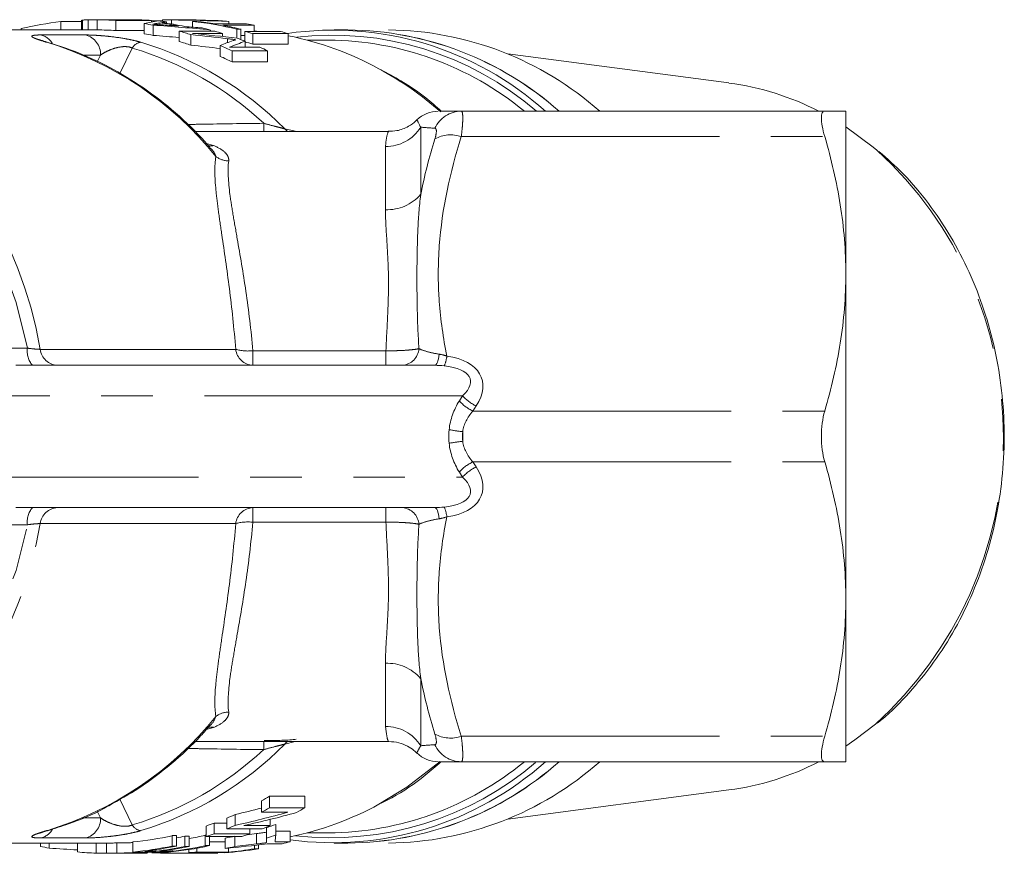
# Model space of a CAD drawing. Units: millimetres. Extents: x 169 to 245, y 75 to 278.
# Drawn here: x 221 to 245, y 75 to 95 of the extents above; entities that cross this region are included whole.
import ezdxf

# ---------------------------------------------------------------- set-up
doc = ezdxf.new("R2010")
doc.units = ezdxf.units.MM
doc.linetypes.add('PHANTOM', pattern=[12.7, 6.35, -1.27, 1.27, -1.27, 1.27, -1.27])

msp = doc.modelspace()

# ---------------------------------------------------------------- linework, layer by layer
at = {"color": 7, "linetype": 'Continuous', "lineweight": 15}
for p, q in [((222.235, 95.317), (221.723, 95.317)), ((221.723, 95.317), (221.723, 95.114)), ((222.235, 95.349), (222.235, 95.114)), ((222.261, 95.354), (222.243, 95.349)), ((222.261, 95.354), (222.261, 95.114)), ((222.395, 95.362), (222.395, 95.114)), ((222.676, 95.364), (222.574, 95.364)), ((222.676, 95.364), (222.719, 95.364)), ((222.989, 95.358), (223.663, 95.358)), ((223.01, 95.359), (223.01, 95.358)), ((223.958, 95.347), (223.083, 95.347)), ((223.083, 95.347), (223.083, 95.097)), ((223.447, 95.364), (223.347, 95.364)), ((223.78, 95.269), (223.78, 95.017)), ((223.958, 95.347), (223.958, 95.308)), ((224.23, 95.338), (223.958, 95.338)), ((223.998, 95.231), (223.998, 94.978)), ((224.166, 95.287), (224.166, 95.24)), ((224.23, 95.364), (224.23, 95.324)), ((224.57, 95.364), (224.268, 95.364)), ((224.327, 95.314), (224.327, 95.278)), ((224.448, 95.359), (224.448, 95.259)), ((224.616, 95.364), (224.616, 95.361)), ((224.776, 95.364), (224.675, 95.364)), ((224.97, 95.322), (225.071, 95.322)), ((224.97, 95.322), (224.97, 95.181)), ((225.518, 95.262), (226.292, 95.262)), ((226.487, 95.228), (225.713, 95.228)), ((225.858, 95.321), (225.858, 95.262)), ((226.487, 95.228), (226.487, 95.078)), ((222.574, 95.114), (218.872, 95.114)), ((220.751, 95.146), (220.751, 95.114)), ((222.574, 95.114), (222.621, 95.114)), ((223.083, 95.097), (223.78, 95.097)), ((224.637, 95.083), (225.512, 95.083)), ((224.637, 95.083), (224.637, 94.826)), ((224.927, 94.997), (224.927, 94.738)), ((225.707, 95.027), (224.966, 95.027)), ((225.408, 95.111), (225.408, 95.083)), ((225.707, 95.027), (225.707, 94.95)), ((226.159, 95.129), (226.058, 95.129)), ((226.058, 95.129), (226.058, 94.91)), ((226.159, 95.129), (226.159, 94.874)), ((226.159, 94.974), (226.253, 94.974)), ((226.253, 95.078), (227.128, 95.078)), ((226.253, 95.078), (226.253, 94.839)), ((227.322, 95.021), (226.447, 95.021)), ((226.447, 95.021), (226.447, 94.762)), ((226.596, 95.078), (226.487, 95.088)), ((227.322, 95.021), (227.322, 94.762)), ((228.791, 95.114), (228.452, 95.114)), ((221.418, 94.804), (221.365, 94.82)), ((225.648, 94.729), (225.648, 94.462)), ((226.264, 94.835), (226.264, 94.688)), ((226.447, 94.762), (227.322, 94.762)), ((228.308, 94.864), (227.784, 94.864)), ((225.879, 94.688), (226.62, 94.688)), ((226.814, 94.599), (225.939, 94.599)), ((225.939, 94.599), (225.939, 94.328)), ((226.814, 94.599), (226.814, 94.328)), ((238.166, 93.808), (232.722, 94.524)), ((225.939, 94.328), (226.814, 94.328)), ((231.579, 93.114), (240.523, 93.114)), ((241.041, 89.114), (241.041, 93.114)), ((229.785, 92.614), (225.017, 92.614)), ((241.041, 81.114), (241.041, 89.114)), ((220.616, 86.864), (230.923, 86.864)), ((230.923, 83.364), (220.616, 83.364)), ((241.041, 77.114), (241.041, 81.114)), ((225.402, 78.007), (225.399, 78.005)), ((225.022, 77.614), (229.785, 77.614)), ((231.579, 77.114), (240.523, 77.114)), ((232.722, 75.704), (238.166, 76.42)), ((226.664, 75.872), (226.664, 76.15)), ((227.733, 76.265), (226.858, 76.265)), ((226.858, 75.983), (226.858, 76.265)), ((227.733, 75.983), (227.733, 76.265)), ((227.31, 75.872), (226.664, 75.872)), ((226.858, 75.983), (227.733, 75.983)), ((225.809, 75.603), (225.498, 75.603)), ((225.498, 75.34), (225.498, 75.603)), ((225.809, 75.461), (225.809, 75.727)), ((226.014, 75.549), (226.014, 75.817)), ((226.878, 75.544), (226.878, 75.696)), ((225.304, 75.272), (225.304, 75.533)), ((226.684, 75.461), (225.809, 75.461)), ((226.232, 75.544), (226.878, 75.544)), ((226.373, 75.34), (226.373, 75.461)), ((226.783, 75.234), (226.783, 75.493)), ((227.016, 75.312), (227.016, 75.574)), ((227.367, 75.404), (227.016, 75.404)), ((227.367, 75.147), (227.367, 75.404)), ((227.784, 75.364), (228.308, 75.364)), ((218.282, 75.114), (222.838, 75.114)), ((221.222, 75.033), (221.222, 75.114)), ((221.44, 74.99), (221.44, 75.114)), ((222.137, 74.895), (222.137, 75.114)), ((222.849, 74.864), (222.849, 75.114)), ((223.108, 74.867), (223.108, 75.117)), ((223.497, 74.893), (223.497, 75.144)), ((224.569, 75.296), (224.468, 75.296)), ((224.468, 75.041), (224.468, 75.296)), ((224.569, 75.041), (224.569, 75.296)), ((224.881, 75.283), (224.78, 75.283)), ((224.78, 75.029), (224.78, 75.283)), ((224.881, 75.029), (224.881, 75.283)), ((225.304, 75.305), (225.281, 75.305)), ((225.281, 75.05), (225.281, 75.305)), ((226.179, 75.272), (225.304, 75.272)), ((225.382, 75.05), (225.382, 75.272)), ((225.773, 75.142), (225.382, 75.142)), ((225.498, 75.34), (226.373, 75.34)), ((225.773, 74.984), (225.773, 75.237)), ((226.007, 75.029), (226.007, 75.272)), ((226.996, 75.147), (227.367, 75.147)), ((228.452, 75.114), (228.791, 75.114)), ((222.838, 74.864), (222.944, 74.864)), ((224.372, 74.893), (223.497, 74.893)), ((223.577, 74.864), (223.684, 74.864)), ((223.677, 74.876), (223.677, 74.893)), ((223.792, 74.913), (224.061, 74.913)), ((223.855, 74.87), (223.855, 74.893)), ((223.964, 74.878), (223.964, 74.893)), ((224.061, 74.913), (224.061, 74.948)), ((224.162, 74.913), (224.465, 74.913)), ((224.182, 74.868), (224.182, 74.893)), ((224.465, 74.913), (224.465, 74.953)), ((224.468, 75.041), (224.569, 75.041)), ((224.78, 75.029), (224.881, 75.029)), ((224.811, 74.864), (225.138, 74.864)), ((224.879, 74.878), (224.879, 74.955)), ((225.754, 74.878), (224.879, 74.878)), ((225.073, 74.892), (225.073, 74.988)), ((225.073, 74.892), (225.848, 74.892)), ((225.281, 75.05), (225.382, 75.05)), ((225.592, 74.87), (225.592, 74.878)), ((225.848, 74.892), (225.848, 74.991)), ((226.489, 74.974), (226.489, 75.058)), ((226.489, 74.974), (226.59, 74.974)), ((226.59, 74.974), (226.59, 75.07)), ((227.173, 75.096), (226.802, 75.096))]:
    msp.add_line(p, q, dxfattribs=at)
at = {"color": 8, "linetype": 'PHANTOM', "lineweight": 0}
for p, q in [((222.621, 95.364), (222.621, 95.114)), ((223.387, 95.364), (223.387, 95.358)), ((224.067, 95.267), (224.067, 95.246)), ((224.516, 95.364), (224.516, 95.362)), ((221.231, 94.989), (222.336, 94.989)), ((225.826, 94.897), (225.826, 94.799)), ((222.701, 94.495), (222.257, 94.495)), ((222.621, 94.33), (222.701, 94.495)), ((223.485, 94.667), (223.175, 94.039)), ((227.235, 92.679), (227.492, 92.62)), ((230.58, 92.721), (230.58, 91.063)), ((225.314, 92.318), (225.483, 92.27)), ((231.579, 92.489), (240.523, 92.489)), ((229.714, 90.691), (229.714, 92.245)), ((221.218, 87.257), (226.029, 87.257)), ((226.452, 87.223), (229.726, 87.223)), ((226.452, 87.223), (226.452, 86.864)), ((229.726, 87.223), (229.726, 86.864)), ((231.612, 86.114), (218.764, 86.114)), ((231.532, 85.989), (231.612, 86.114)), ((231.946, 85.864), (231.866, 85.739)), ((231.866, 85.739), (240.523, 85.739)), ((231.866, 84.489), (240.523, 84.489)), ((231.866, 84.489), (231.946, 84.364)), ((218.764, 84.114), (231.612, 84.114)), ((231.612, 84.114), (231.532, 84.239)), ((226.452, 83.364), (226.452, 83.005)), ((229.726, 83.364), (229.726, 83.005)), ((226.029, 82.971), (221.218, 82.971)), ((229.726, 83.005), (226.452, 83.005)), ((229.714, 77.983), (229.714, 79.537)), ((230.58, 79.165), (230.58, 77.507)), ((225.483, 77.958), (225.306, 77.908)), ((227.492, 77.609), (227.235, 77.549)), ((231.579, 77.739), (240.523, 77.739)), ((223.175, 76.191), (223.485, 75.561)), ((222.701, 75.733), (222.623, 75.895)), ((222.25, 75.733), (222.701, 75.733)), ((226.543, 75.091), (226.543, 75.347)), ((222.336, 75.239), (221.231, 75.239)), ((222.598, 74.867), (222.598, 75.114))]:
    msp.add_line(p, q, dxfattribs=at)
at = {"color": 8, "linetype": 'PHANTOM', "lineweight": 0, "flags": 128}
for points in [[(220.906, 87.286), (220.624, 88.412), (220.228, 89.491), (219.723, 90.509), (219.118, 91.449), (218.42, 92.301), (217.64, 93.05), (216.788, 93.688), (215.877, 94.204), (214.919, 94.591), (213.928, 94.844), (213.31, 94.932)], [(231.037, 87.138), (231.028, 87.079), (231.017, 87.025), (231.005, 86.978), (230.99, 86.938), (230.975, 86.906), (230.958, 86.883), (230.941, 86.869), (230.923, 86.864)], [(231.037, 83.09), (231.028, 83.149), (231.017, 83.203), (231.005, 83.25), (230.99, 83.29), (230.975, 83.322), (230.958, 83.345), (230.941, 83.359), (230.923, 83.364)], [(213.31, 75.296), (213.928, 75.384), (214.919, 75.637), (215.877, 76.024), (216.788, 76.54), (217.64, 77.178), (218.42, 77.927), (219.118, 78.779), (219.723, 79.72), (220.228, 80.737), (220.624, 81.816), (220.906, 82.942)], [(229.554, 76.07), (230.24, 76.488), (231.06, 77.118)]]:
    msp.add_lwpolyline(points, dxfattribs=at)
at = {"color": 7, "linetype": 'Continuous', "lineweight": 15, "flags": 128}
for points in [[(241.807, 92.154), (241.717, 92.23), (241.041, 92.728)], [(241.041, 77.5), (241.265, 77.652), (241.767, 78.04)], [(221.382, 75.419), (221.406, 75.421), (221.419, 75.424)]]:
    msp.add_lwpolyline(points, dxfattribs=at)
at = {"color": 7, "linetype": 'Continuous', "lineweight": 15}
for centre, radius, start, end in [((222.583, 87.587), 7.777, 96.3542, 103.6264), ((222.574, 87.672), 7.692, 86.2034, 89.6436), ((222.675, 87.675), 7.689, 87.6525, 89.6711), ((223.348, 87.675), 7.689, 87.6525, 89.7028), ((223.449, 87.672), 7.692, 86.2034, 89.8065), ((222.564, 87.592), 7.772, 79.3687, 80.9996), ((223.447, 87.647), 7.717, 83.4493, 84.9945), ((223.069, 87.592), 7.773, 78.4734, 81.8852), ((223.17, 87.592), 7.773, 78.0443, 82.3105), ((224.17, 87.675), 7.689, 87.9287, 89.5535), ((224.675, 87.675), 7.689, 87.0389, 90.438), ((224.775, 87.673), 7.691, 86.6133, 89.9997), ((224.16, 87.586), 7.779, 75.8721, 84.0182), ((224.266, 87.625), 7.739, 80.6896, 84.0282), ((225.043, 87.652), 7.712, 83.9366, 85.4792), ((224.251, 87.542), 7.824, 75.8829, 79.2348), ((225.034, 87.589), 7.776, 79.237, 80.6909), ((222.574, 87.61), 7.504, 86.1085, 89.6347), ((222.563, 87.528), 7.587, 79.1021, 80.774), ((222.528, 87.442), 7.927, 72.3806, 74.569), ((223.422, 87.51), 7.856, 75.3532, 76.9064), ((223.406, 87.452), 7.916, 73.1056, 74.5698), ((224.126, 87.448), 7.921, 72.959, 74.4235), ((225.001, 87.448), 7.921, 72.959, 74.4235), ((228.439, 87.309), 7.799, 48.0937, 98.3577), ((225.785, 87.272), 7.85, 61.3062, 78.7069), ((228.709, 87.151), 7.963, 48.4859, 89.4107), ((228.722, 87.184), 7.93, 48.3976, 89.4989), ((229.709, 87.151), 7.963, 48.4859, 89.4107), ((222.526, 87.374), 7.746, 71.9359, 74.1804), ((222.432, 87.187), 8.199, 64.679, 66.9052), ((223.364, 87.325), 8.05, 68.8847, 70.4127), ((224.124, 87.38), 7.739, 72.5292, 74.0313), ((228.248, 87.167), 7.697, 50.5897, 89.5523), ((223.301, 87.173), 8.215, 64.6801, 66.1704), ((222.425, 87.114), 8.025, 64.0315, 66.3173), ((237.267, 87.07), 6.797, 62.767, 82.4008), ((231.013, 92.364), 0.75, 89.9999, 134.5684), ((231.013, 77.864), 0.75, 225.494, 270.0001), ((228.416, 82.992), 7.87, 262.3374, 311.6726), ((228.249, 83.058), 7.694, 270.4382, 309.4199), ((228.709, 83.077), 7.963, 270.5893, 311.5141), ((228.722, 83.044), 7.93, 270.5011, 311.6024), ((229.709, 83.077), 7.963, 270.5893, 311.5141), ((237.269, 83.15), 6.789, 277.587, 297.2452), ((222.553, 83.348), 8.288, 299.7321, 301.2912), ((222.566, 83.269), 8.456, 298.9841, 300.5004), ((225.783, 82.959), 7.854, 281.6325, 298.692), ((223.443, 83.267), 8.454, 298.8992, 300.5006), ((222.749, 82.939), 7.834, 289.0356, 290.5458), ((222.694, 83.075), 7.982, 292.9727, 294.5826), ((222.7, 83.002), 8.157, 292.4032, 293.9714), ((223.576, 83.001), 8.155, 292.4031, 293.8876), ((224.353, 82.915), 7.81, 288.1271, 289.9415), ((222.818, 82.683), 7.57, 275.1459, 282.5936), ((223.181, 82.721), 7.608, 280.5161, 282.1362), ((223.584, 82.723), 7.61, 279.8124, 282.8845), ((222.752, 82.869), 8.014, 288.5664, 290.0384), ((224.407, 82.721), 7.608, 280.3459, 282.1409), ((223.627, 82.869), 8.014, 288.5664, 290.0384), ((224.356, 82.846), 7.989, 287.6808, 289.4494), ((225.263, 82.739), 7.878, 284.026, 285.4873), ((222.839, 82.66), 7.797, 258.0305, 259.6633), ((222.825, 82.562), 7.698, 264.8708, 268.312), ((222.818, 82.619), 7.755, 275.0199, 282.2847), ((222.917, 82.63), 7.766, 276.4676, 282.2817), ((224.421, 82.558), 7.694, 266.5969, 268.222), ((223.187, 82.626), 7.762, 276.4667, 281.8437), ((223.288, 82.626), 7.762, 276.4667, 281.8437), ((223.693, 82.622), 7.758, 275.0206, 282.5771), ((223.59, 82.632), 7.769, 276.4682, 282.5739), ((224.42, 82.567), 7.703, 273.4181, 274.8672), ((225.296, 82.553), 7.689, 270.666, 272.2093), ((225.293, 82.591), 7.727, 273.4223, 279.6614), ((224.407, 82.656), 7.793, 280.0929, 281.8436), ((225.191, 82.599), 7.735, 274.87, 279.6595)]:
    msp.add_arc(centre, radius, start, end, dxfattribs=at)
at = {"color": 8, "linetype": 'PHANTOM', "lineweight": 0}
for centre, radius, start, end in [((221.141, 94.561), 0.437, 28.5418, 78.0443), ((222.218, 94.52), 0.484, 357.0711, 75.8243), ((228.4, 87.288), 7.697, 49.193, 96.7001), ((218.916, 86.675), 8.5, 38.7752, 73.1307), ((223.737, 94.521), 0.292, 98.7849, 149.893), ((221.304, 86.826), 8.334, 44.6204, 73.339), ((221.158, 86.858), 8.149, 46.9857, 73.4094), ((225.434, 86.633), 8.58, 48.9028, 61.3002), ((211.443, 85.621), 9.912, 9.5007, 57.0543), ((231.585, 92.392), 0.722, 90.4762, 155.2619), ((229.544, 92.831), 2.827, 180.3114, 184.4116), ((227.516, 92.926), 0.374, 221.4035, 236.7051), ((229.723, 93.255), 1.01, 269.4865, 328.0432), ((231.319, 91.722), 0.81, 71.2045, 118.6659), ((225.412, 92.604), 0.342, 260.0325, 281.9872), ((235.399, 85.115), 9.519, 311.9885, 47.6866), ((225.867, 92.434), 0.543, 233.292, 268.8939), ((229.756, 91.788), 1.097, 267.797, 318.6756), ((221.405, 87.202), 0.506, 170.4048, 221.8091), ((221.667, 87.316), 0.453, 187.5076, 266.718), ((226.478, 87.316), 0.453, 187.5076, 266.718), ((226.325, 88.315), 1.099, 254.3465, 276.601), ((230.095, 87.307), 0.444, 274.6522, 355.5135), ((230.274, 87.217), 0.959, 337.5249, 352.4472), ((232.4, 86.82), 1.059, 221.8549, 244.6081), ((232.32, 86.695), 1.059, 221.8549, 244.6081), ((232.033, 89.356), 4.144, 259.539, 264.2132), ((232.033, 80.872), 4.144, 95.7868, 100.461), ((232.32, 83.533), 1.059, 115.3919, 138.1451), ((232.4, 83.408), 1.059, 115.3919, 138.1451), ((221.405, 83.026), 0.506, 138.1909, 189.5952), ((221.667, 82.912), 0.453, 93.282, 172.4924), ((226.478, 82.912), 0.453, 93.282, 172.4924), ((230.095, 82.921), 0.444, 4.4865, 85.3478), ((230.274, 83.011), 0.959, 7.5528, 22.4751), ((211.44, 84.608), 9.915, 303.0713, 350.4953), ((226.325, 81.913), 1.099, 83.399, 105.6535), ((229.756, 78.44), 1.097, 41.3244, 92.203), ((225.867, 77.794), 0.543, 91.1061, 126.708), ((218.916, 83.553), 8.5, 286.8693, 321.2248), ((225.413, 77.636), 0.33, 77.6579, 113.3726), ((229.723, 76.973), 1.01, 31.9568, 90.5135), ((231.319, 78.506), 0.81, 241.3341, 288.7955), ((221.304, 83.403), 8.334, 286.661, 315.3796), ((229.544, 77.397), 2.827, 175.5884, 179.6886), ((227.516, 77.302), 0.374, 123.2949, 138.5965), ((231.585, 77.836), 0.722, 204.7381, 269.5238), ((221.158, 83.37), 8.149, 286.5906, 313.0143), ((228.377, 83.015), 7.769, 263.5333, 310.5736), ((222.218, 75.708), 0.484, 284.1757, 2.9289), ((221.144, 75.663), 0.432, 281.7231, 330.4154), ((223.737, 75.707), 0.292, 210.107, 261.2151)]:
    msp.add_arc(centre, radius, start, end, dxfattribs=at)
at = {"color": 7, "linetype": 'Continuous', "lineweight": 15}
for centre, major_axis, ratio, start_param, end_param in [((224.547, 85.114), (0, 10.25), 0.550547, 0.075702, 0.136314), ((220.245, 85.114), (23.388, 0), 0.438252, 1.348218, 1.409652), ((225.007, 85.114), (0, 10.25), 0.669436, 0.122828, 0.137418), ((225.003, 85.114), (0, 10.25), 0.666909, 0.099117, 0.116352), ((224.268, 85.114), (0, 10.25), 0.550547, 0, 0.006749), ((220.34, 85.114), (24.627, 0), 0.416214, 1.396019, 1.411661), ((223.715, 85.114), (23.388, 0), 0.438252, 1.479066, 1.539486), ((224.57, 85.114), (0, 10.25), 0.669436, 6.276561, 6.291028), ((223.97, 85.114), (24.627, 0), 0.416214, 1.526035, 1.541471), ((223.971, 85.114), (24.589, 0), 0.416847, 1.502433, 1.519598), ((220.245, 85.114), (22.818, 0), 0.438252, 1.377108, 1.405586), ((220.346, 85.114), (24.589, 0), 0.416847, 1.372037, 1.389486), ((217.76, 85.114), (27.03, 0), 0.379202, 1.267765, 1.302414), ((218.014, 85.114), (27.332, 0), 0.375018, 1.271883, 1.313606), ((217.76, 85.114), (26.371, 0), 0.379202, 1.267002, 1.295532), ((228.868, 85.114), (0, 10.25), 0.906748, 0.317938, 0.35373), ((229.307, 85.114), (0, 10.25), 0.936022, 0.322731, 0.365312), ((219.653, 85.114), (17.27, 0), 0.579037, 5.08958, 5.130385), ((219.653, 85.114), (17.702, 0), 0.579037, 5.079936, 5.159672), ((219.892, 85.114), (17.704, 0), 0.578958, 5.078617, 5.158307), ((222.897, 85.114), (16.979, 0), 0.58897, 4.91499, 4.928804), ((226.829, 85.114), (0, 10.25), 0.016787, 2.872253, 2.901657), ((226.916, 85.114), (0, 10.25), 0.03356, 3.377094, 3.43836), ((225.09, 85.114), (23.397, 0), 0.438097, 4.555735, 4.58583), ((224.811, 85.114), (23.397, 0), 0.438097, 4.685515, 4.745786), ((225.138, 85.114), (24.589, 0), 0.416847, 4.712389, 4.722455), ((223.121, 85.114), (17.41, 0), 0.588758, 4.865327, 4.925439), ((222.897, 85.114), (17.403, 0), 0.58897, 4.892031, 4.923445)]:
    msp.add_ellipse(centre, major_axis=major_axis, ratio=ratio, start_param=start_param, end_param=end_param, dxfattribs=at)
at = {"color": 8, "linetype": 'PHANTOM', "lineweight": 0}
for centre, major_axis, ratio, start_param, end_param in [((230.078, 85.864), (2.001, 0.688), 0.521621, 5.700437, 7.077127), ((230.078, 86.114), (1.724, 0.403), 0.366916, 5.716031, 7.092721), ((233.215, 85.114), (1.944, 0), 0.900404, 2.617994, 3.04593), ((233.549, 85.114), (1.944, 0), 0.643146, 2.617994, 3.04593), ((233.215, 85.114), (1.944, 0), 0.900404, 3.237255, 3.665191), ((233.549, 85.114), (1.944, 0), 0.643146, 3.237255, 3.665191), ((230.078, 84.364), (2.001, -0.688), 0.521621, 5.489244, 6.865933), ((230.078, 84.114), (1.724, -0.403), 0.366916, 5.47365, 6.85034)]:
    msp.add_ellipse(centre, major_axis=major_axis, ratio=ratio, start_param=start_param, end_param=end_param, dxfattribs=at)
at = {"color": 7, "linetype": 'Continuous', "lineweight": 15}
for points, knots in [([(222.395, 95.362), (222.38, 95.361), (222.365, 95.361), (222.337, 95.36), (222.325, 95.359), (222.302, 95.358), (222.292, 95.357), (222.275, 95.356), (222.268, 95.355), (222.261, 95.354)], [0, 0, 0, 0, 0.25, 0.25, 0.5, 0.5, 0.75, 0.75, 1, 1, 1, 1]), ([(223.387, 95.364), (223.329, 95.364), (223.27, 95.364), (223.175, 95.362), (223.141, 95.362), (223.092, 95.361), (223.075, 95.361), (223.042, 95.36), (223.026, 95.359), (223.01, 95.359)], [0, 0, 0, 0, 0.5, 0.5, 0.75, 0.75, 0.875, 0.875, 1, 1, 1, 1]), ([(224.067, 95.267), (224.06, 95.266), (224.054, 95.265), (224.047, 95.263), (224.038, 95.261), (224.028, 95.259), (224.019, 95.257), (224.009, 95.255), (224, 95.253), (223.99, 95.251)], [0, 0, 0, 0, 0.0001854863, 0.0001854863, 0.0001854863, 0.0004637168, 0.0004637168, 0.0004637168, 0.0007419478, 0.0007419478, 0.0007419478, 0.0007419478]), ([(223.99, 95.251), (224.011, 95.25), (224.032, 95.248), (224.053, 95.247), (224.085, 95.245), (224.116, 95.243), (224.148, 95.241), (224.179, 95.239), (224.211, 95.237), (224.242, 95.235)], [0, 0, 0, 0, 0.0001694779, 0.0001694779, 0.0001694779, 0.0004236954, 0.0004236954, 0.0004236954, 0.0006779136, 0.0006779136, 0.0006779136, 0.0006779136]), ([(224.516, 95.364), (224.51, 95.364), (224.504, 95.364), (224.497, 95.363), (224.491, 95.363), (224.485, 95.363), (224.478, 95.363), (224.465, 95.363), (224.453, 95.363), (224.44, 95.362)], [0, 0, 0, 0, 0.0001853061, 0.0001853061, 0.0001853061, 0.000370613, 0.000370613, 0.000370613, 0.0007412133, 0.0007412133, 0.0007412133, 0.0007412133]), ([(224.44, 95.362), (224.461, 95.362), (224.482, 95.362), (224.503, 95.362), (224.534, 95.361), (224.566, 95.361), (224.597, 95.361), (224.629, 95.36), (224.66, 95.36), (224.692, 95.36)], [0, 0, 0, 0, 0.0001692862, 0.0001692862, 0.0001692862, 0.000423216, 0.000423216, 0.000423216, 0.0006771465, 0.0006771465, 0.0006771465, 0.0006771465]), ([(221.365, 94.82), (221.34, 94.828), (221.275, 94.847), (221.222, 94.866), (221.193, 94.878), (221.198, 94.876), (221.198, 94.876)], [0, 0, 0, 0, 0.257728, 0.676133, 0.976008, 1, 1, 1, 1]), ([(225.392, 92.227), (225.353, 92.273), (225.091, 92.578), (224.557, 93.085), (223.768, 93.703), (222.922, 94.213), (222.133, 94.577), (221.621, 94.739), (221.416, 94.805)], [0, 0, 0, 0, 0.03644, 0.243147, 0.449779, 0.656151, 0.862228, 1, 1, 1, 1]), ([(226.031, 94.873), (225.997, 94.877), (225.963, 94.881), (225.929, 94.885), (225.912, 94.887), (225.895, 94.889), (225.878, 94.891), (225.861, 94.893), (225.843, 94.895), (225.826, 94.897)], [0, 0, 0, 0, 0.0002891002, 0.0002891002, 0.0002891002, 0.0004336706, 0.0004336706, 0.0004336706, 0.0005782476, 0.0005782476, 0.0005782476, 0.0005782476]), ([(225.963, 94.85), (225.974, 94.854), (225.985, 94.858), (225.996, 94.862), (226.002, 94.864), (226.008, 94.866), (226.013, 94.868), (226.019, 94.869), (226.025, 94.871), (226.031, 94.873)], [0, 0, 0, 0, 0.0002672183, 0.0002672183, 0.0002672183, 0.0004008455, 0.0004008455, 0.0004008455, 0.0005344749, 0.0005344749, 0.0005344749, 0.0005344749]), ([(231.085, 93.114), (231.024, 93.17), (230.716, 93.455), (230.221, 93.802), (229.769, 94.044), (229.606, 94.132)], [0, 0, 0, 0, 0.135769, 0.68811, 1, 1, 1, 1]), ([(231.048, 93.114), (231.055, 93.114), (231.07, 93.114), (231.394, 93.114), (231.579, 93.114)], [0, 0, 0, 0, 0.426115, 1, 1, 1, 1]), ([(240.523, 93.114), (240.495, 93.114), (240.474, 93.1), (240.446, 93.044), (240.439, 93.002), (240.438, 92.892), (240.446, 92.824), (240.474, 92.67), (240.495, 92.582), (240.523, 92.489)], [0, 0, 0, 0, 0.25, 0.25, 0.5, 0.5, 0.75, 0.75, 1, 1, 1, 1]), ([(240.523, 93.114), (240.684, 93.114), (240.816, 93.114), (240.994, 93.114), (241.041, 93.114), (241.041, 93.114)], [0, 0, 0, 0, 0.5, 0.5, 1, 1, 1, 1]), ([(230.484, 92.9), (230.476, 92.891), (230.42, 92.826), (230.258, 92.723), (230.028, 92.624), (229.855, 92.623), (229.784, 92.622)], [0, 0, 0, 0, 0.047116, 0.337229, 0.728527, 1, 1, 1, 1]), ([(240.523, 92.489), (240.685, 91.933), (240.815, 91.375), (240.994, 90.25), (241.041, 89.684), (241.041, 89.114)], [0, 0, 0, 0, 0.5, 0.5, 1, 1, 1, 1]), ([(241.814, 78.066), (241.85, 78.093), (242.134, 78.308), (242.606, 78.803), (243.216, 79.546), (243.74, 80.375), (244.178, 81.265), (244.522, 82.209), (244.768, 83.192), (244.913, 84.202), (244.954, 85.224), (244.891, 86.245), (244.724, 87.251), (244.456, 88.228), (244.09, 89.163), (243.631, 90.044), (243.084, 90.855), (242.495, 91.56), (242.058, 91.947), (241.857, 92.125)], [0, 0, 0, 0, 0.009004, 0.071217, 0.133524, 0.195912, 0.258366, 0.320872, 0.383417, 0.445991, 0.508586, 0.571198, 0.63382, 0.696447, 0.759072, 0.821686, 0.884276, 0.946825, 1, 1, 1, 1]), ([(241.041, 89.114), (241.041, 88.831), (241.03, 88.547), (240.983, 87.977), (240.949, 87.694), (240.815, 86.849), (240.684, 86.292), (240.523, 85.739)], [0, 0, 0, 0, 0.25, 0.25, 0.5, 0.5, 1, 1, 1, 1]), ([(240.523, 85.739), (240.495, 85.646), (240.474, 85.546), (240.446, 85.335), (240.439, 85.225), (240.438, 85.005), (240.446, 84.894), (240.474, 84.684), (240.495, 84.582), (240.523, 84.489)], [0, 0, 0, 0, 0.25, 0.25, 0.5, 0.5, 0.75, 0.75, 1, 1, 1, 1]), ([(240.523, 84.489), (240.685, 83.933), (240.815, 83.375), (240.994, 82.25), (241.041, 81.684), (241.041, 81.114)], [0, 0, 0, 0, 0.5, 0.5, 1, 1, 1, 1]), ([(241.041, 81.114), (241.041, 80.831), (241.03, 80.547), (240.983, 79.977), (240.949, 79.694), (240.815, 78.849), (240.684, 78.292), (240.523, 77.739)], [0, 0, 0, 0, 0.25, 0.25, 0.5, 0.5, 1, 1, 1, 1]), ([(222.904, 76.033), (223.155, 76.172), (223.691, 76.468), (224.449, 77.053), (225.026, 77.581), (225.321, 77.922), (225.393, 78.006)], [0, 0, 0, 0, 0.273692, 0.586009, 0.898737, 1, 1, 1, 1]), ([(226.732, 77.634), (226.806, 77.634), (226.879, 77.635), (227.023, 77.637), (227.095, 77.639), (227.232, 77.643), (227.297, 77.646), (227.418, 77.655), (227.473, 77.66), (227.518, 77.667)], [0, 0, 0, 0, 0.25, 0.25, 0.5, 0.5, 0.75, 0.75, 1, 1, 1, 1]), ([(229.8, 77.612), (229.882, 77.606), (230.04, 77.595), (230.246, 77.51), (230.393, 77.418), (230.462, 77.35), (230.485, 77.327)], [0, 0, 0, 0, 0.32245, 0.618107, 0.871703, 1, 1, 1, 1]), ([(240.523, 77.739), (240.495, 77.646), (240.474, 77.56), (240.446, 77.405), (240.439, 77.337), (240.438, 77.227), (240.446, 77.184), (240.474, 77.128), (240.495, 77.114), (240.523, 77.114)], [0, 0, 0, 0, 0.25, 0.25, 0.5, 0.5, 0.75, 0.75, 1, 1, 1, 1]), ([(229.608, 76.095), (229.696, 76.139), (230.074, 76.329), (230.571, 76.668), (230.951, 77.001), (231.08, 77.114)], [0, 0, 0, 0, 0.166411, 0.717702, 1, 1, 1, 1]), ([(231.579, 77.114), (231.447, 77.114), (231.181, 77.114), (230.991, 77.114), (231.037, 77.114), (231.048, 77.114)], [0, 0, 0, 0, 0.431071, 0.867244, 1, 1, 1, 1]), ([(240.523, 77.114), (240.684, 77.114), (240.816, 77.114), (240.994, 77.114), (241.041, 77.114), (241.041, 77.114)], [0, 0, 0, 0, 0.5, 0.5, 1, 1, 1, 1]), ([(221.416, 75.423), (221.582, 75.476), (222.053, 75.626), (222.554, 75.826), (222.87, 76.013), (222.904, 76.033)], [0, 0, 0, 0, 0.325868, 0.926325, 1, 1, 1, 1]), ([(221.199, 75.353), (221.2, 75.353), (221.203, 75.354), (221.247, 75.371), (221.318, 75.395), (221.39, 75.415), (221.42, 75.424)], [0, 0, 0, 0, 0.16543, 0.41481, 0.755646, 1, 1, 1, 1]), ([(226.783, 75.379), (226.744, 75.374), (226.685, 75.366), (226.605, 75.355), (226.564, 75.35), (226.543, 75.347)], [0, 0, 0, 0, 0.484547, 0.742273, 1, 1, 1, 1]), ([(223.108, 75.117), (223.087, 75.117), (223.066, 75.116), (223.022, 75.116), (223, 75.115), (222.956, 75.115), (222.935, 75.114), (222.892, 75.114), (222.871, 75.114), (222.849, 75.114)], [0, 0, 0, 0, 0.25, 0.25, 0.5, 0.5, 0.75, 0.75, 1, 1, 1, 1]), ([(223.497, 75.124), (223.478, 75.124), (223.399, 75.123), (223.264, 75.12), (223.141, 75.118), (223.108, 75.117)], [0, 0, 0, 0, 0.180143, 0.782375, 1, 1, 1, 1]), ([(226.543, 75.091), (226.564, 75.094), (226.584, 75.097), (226.605, 75.099), (226.636, 75.103), (226.667, 75.107), (226.697, 75.111), (226.728, 75.115), (226.759, 75.12), (226.79, 75.124)], [0, 0, 0, 0, 0.0001422014, 0.0001422014, 0.0001422014, 0.0003555052, 0.0003555052, 0.0003555052, 0.0005688101, 0.0005688101, 0.0005688101, 0.0005688101]), ([(226.79, 75.124), (226.79, 75.126), (226.79, 75.129), (226.79, 75.132), (226.789, 75.135), (226.789, 75.138), (226.789, 75.141), (226.789, 75.146), (226.788, 75.152), (226.788, 75.158)], [0, 0, 0, 0, 0.0001461971, 0.0001461971, 0.0001461971, 0.0002923881, 0.0002923881, 0.0002923881, 0.0005847737, 0.0005847737, 0.0005847737, 0.0005847737]), ([(222.849, 74.864), (222.871, 74.864), (222.892, 74.864), (222.935, 74.864), (222.957, 74.865), (223.001, 74.865), (223.023, 74.866), (223.066, 74.866), (223.087, 74.866), (223.108, 74.867)], [0, 0, 0, 0, 0.25, 0.25, 0.5, 0.5, 0.75, 0.75, 1, 1, 1, 1]), ([(223.481, 74.867), (223.421, 74.867), (223.354, 74.867), (223.222, 74.866), (223.17, 74.865), (223.088, 74.865), (223.06, 74.864), (223.001, 74.864), (222.971, 74.864), (222.941, 74.864)], [0, 0, 0, 0, 0.5, 0.5, 0.75, 0.75, 0.875, 0.875, 1, 1, 1, 1]), ([(223.108, 74.867), (223.14, 74.867), (223.171, 74.868), (223.23, 74.869), (223.259, 74.87), (223.343, 74.871), (223.395, 74.872), (223.488, 74.874), (223.531, 74.875), (223.609, 74.875), (223.643, 74.875), (223.677, 74.876)], [0, 0, 0, 0, 0.125, 0.125, 0.25, 0.25, 0.5, 0.5, 0.75, 0.75, 1, 1, 1, 1]), ([(223.38, 74.867), (223.437, 74.866), (223.493, 74.865), (223.563, 74.864), (223.583, 74.864), (223.608, 74.864), (223.615, 74.864), (223.626, 74.864), (223.63, 74.865), (223.634, 74.865)], [0, 0, 0, 0, 0.5, 0.5, 0.75, 0.75, 0.875, 0.875, 1, 1, 1, 1]), ([(223.634, 74.865), (223.637, 74.865), (223.64, 74.865), (223.641, 74.865), (223.639, 74.866), (223.63, 74.866), (223.619, 74.866), (223.589, 74.867), (223.571, 74.867), (223.529, 74.867), (223.505, 74.867), (223.481, 74.867)], [0, 0, 0, 0, 0.125, 0.125, 0.25, 0.25, 0.5, 0.5, 0.75, 0.75, 1, 1, 1, 1]), ([(223.677, 74.876), (223.74, 74.875), (223.837, 74.874), (223.864, 74.869), (223.823, 74.866), (223.753, 74.863), (223.693, 74.864), (223.684, 74.864)], [0, 0, 0, 0, 0.4029125, 0.6152006, 0.7906066, 0.967588, 1, 1, 1, 1])]:
    msp.add_open_spline(points, degree=3, knots=knots, dxfattribs=at)
for points in [[(222.621, 95.364), (222.541, 95.364), (222.462, 95.364), (222.395, 95.362)], [(231.161, 86.85), (231.082, 86.858), (231.003, 86.864), (230.923, 86.864)], [(230.923, 83.364), (231.003, 83.364), (231.082, 83.37), (231.161, 83.378)], [(222.598, 74.867), (222.678, 74.865), (222.76, 74.864), (222.849, 74.864)]]:
    msp.add_open_spline(points, degree=3, dxfattribs=at)
at = {"color": 8, "linetype": 'PHANTOM', "lineweight": 0}
for points, knots in [([(221.231, 94.989), (221.162, 94.989), (221.107, 94.986), (221.029, 94.975), (221.009, 94.967), (221.014, 94.947), (221.023, 94.939), (221.053, 94.921), (221.077, 94.911), (221.138, 94.886), (221.178, 94.873), (221.271, 94.843), (221.323, 94.827), (221.382, 94.809)], [0, 0, 0, 0, 0.25, 0.25, 0.5, 0.5, 0.625, 0.625, 0.75, 0.75, 0.875, 0.875, 1, 1, 1, 1]), ([(223.693, 94.809), (223.634, 94.827), (223.571, 94.843), (223.438, 94.873), (223.37, 94.886), (223.165, 94.923), (223.031, 94.941), (222.849, 94.96), (222.792, 94.966), (222.683, 94.974), (222.631, 94.978), (222.488, 94.986), (222.406, 94.989), (222.336, 94.989)], [0, 0, 0, 0, 0.125, 0.125, 0.25, 0.25, 0.5, 0.5, 0.625, 0.625, 0.75, 0.75, 1, 1, 1, 1]), ([(222.701, 94.495), (222.743, 94.523), (222.79, 94.551), (222.893, 94.603), (222.95, 94.628), (223.078, 94.671), (223.15, 94.69), (223.273, 94.703), (223.318, 94.704), (223.408, 94.695), (223.451, 94.684), (223.485, 94.667)], [0, 0, 0, 0, 0.25, 0.25, 0.5, 0.5, 0.75, 0.75, 0.875, 0.875, 1, 1, 1, 1]), ([(231.579, 93.114), (231.591, 93.114), (231.601, 93.1), (231.613, 93.043), (231.616, 93.001), (231.616, 92.892), (231.613, 92.825), (231.6, 92.67), (231.591, 92.584), (231.579, 92.489)], [0, 0, 0, 0, 0.25, 0.25, 0.5, 0.5, 0.75, 0.75, 1, 1, 1, 1]), ([(224.841, 92.786), (224.956, 92.789), (225.58, 92.802), (226.207, 92.81), (226.717, 92.816)], [0, 0, 0, 0, 0.1845747, 1, 1, 1, 1]), ([(226.717, 92.816), (226.808, 92.791), (226.9, 92.767), (227.035, 92.731), (227.08, 92.72), (227.164, 92.698), (227.204, 92.688), (227.235, 92.679)], [0, 0, 0, 0, 0.5, 0.5, 0.75, 0.75, 1, 1, 1, 1]), ([(230.49, 92.896), (230.489, 92.897), (230.478, 92.924), (230.53, 92.82), (230.58, 92.721)], [0, 0, 0, 0, 0.046966, 1, 1, 1, 1]), ([(229.714, 92.245), (229.723, 92.341), (229.741, 92.536), (229.798, 92.639), (229.786, 92.609), (229.785, 92.606)], [0, 0, 0, 0, 0.471419, 0.953648, 1, 1, 1, 1]), ([(230.93, 92.433), (230.954, 92.51), (230.966, 92.576), (230.966, 92.668), (230.954, 92.693), (230.93, 92.694)], [0, 0, 0, 0, 0.5, 0.5, 1, 1, 1, 1]), ([(231.579, 92.489), (231.301, 91.607), (231.104, 90.714), (231.022, 89.573), (231.013, 89.344), (231.013, 88.889), (231.021, 88.662), (231.07, 87.984), (231.134, 87.536), (231.225, 87.091)], [0, 0, 0, 0, 0.5, 0.5, 0.625, 0.625, 0.75, 0.75, 1, 1, 1, 1]), ([(225.542, 91.998), (225.519, 92.055), (225.486, 92.136), (225.409, 92.202), (225.386, 92.222)], [0, 0, 0, 0, 0.700246, 1, 1, 1, 1]), ([(225.483, 92.27), (225.594, 92.224), (225.687, 92.172), (225.789, 92.078), (225.817, 92.043), (225.853, 91.97), (225.862, 91.932), (225.856, 91.891)], [0, 0, 0, 0, 0.5, 0.5, 0.75, 0.75, 1, 1, 1, 1]), ([(226.029, 87.257), (225.988, 87.775), (225.934, 88.273), (225.813, 89.228), (225.747, 89.668), (225.657, 90.276), (225.629, 90.47), (225.579, 90.839), (225.557, 91.012), (225.511, 91.494), (225.504, 91.77), (225.542, 91.998)], [0, 0, 0, 0, 0.25, 0.25, 0.5, 0.5, 0.625, 0.625, 0.75, 0.75, 1, 1, 1, 1]), ([(225.856, 91.891), (225.827, 91.661), (225.846, 91.386), (225.909, 90.905), (225.936, 90.734), (225.998, 90.368), (226.032, 90.177), (226.137, 89.578), (226.211, 89.146), (226.347, 88.213), (226.407, 87.728), (226.452, 87.223)], [0, 0, 0, 0, 0.25, 0.25, 0.375, 0.375, 0.5, 0.5, 0.75, 0.75, 1, 1, 1, 1]), ([(230.58, 91.063), (230.545, 90.774), (230.524, 90.478), (230.497, 89.87), (230.491, 89.559), (230.487, 88.924), (230.489, 88.6), (230.502, 87.944), (230.515, 87.61), (230.538, 87.272)], [0, 0, 0, 0, 0.25, 0.25, 0.5, 0.5, 0.75, 0.75, 1, 1, 1, 1]), ([(229.726, 87.223), (229.739, 87.555), (229.759, 87.879), (229.779, 88.352), (229.784, 88.507), (229.789, 88.814), (229.789, 88.965), (229.78, 89.405), (229.763, 89.683), (229.73, 90.209), (229.714, 90.458), (229.714, 90.691)], [0, 0, 0, 0, 0.25, 0.25, 0.375, 0.375, 0.5, 0.5, 0.75, 0.75, 1, 1, 1, 1]), ([(220.906, 87.286), (220.971, 87.277), (221.032, 87.27), (221.139, 87.26), (221.185, 87.257), (221.218, 87.257)], [0, 0, 0, 0, 0.5, 0.5, 1, 1, 1, 1]), ([(229.726, 87.223), (229.806, 87.222), (229.884, 87.222), (230.038, 87.225), (230.113, 87.228), (230.253, 87.237), (230.32, 87.242), (230.439, 87.256), (230.492, 87.263), (230.538, 87.272)], [0, 0, 0, 0, 0.25, 0.25, 0.5, 0.5, 0.75, 0.75, 1, 1, 1, 1]), ([(230.538, 87.272), (230.596, 87.247), (230.666, 87.222), (230.835, 87.176), (230.93, 87.155), (231.037, 87.138)], [0, 0, 0, 0, 0.5, 0.5, 1, 1, 1, 1]), ([(231.225, 83.138), (231.133, 82.689), (231.069, 82.237), (231.021, 81.552), (231.013, 81.323), (231.014, 80.867), (231.022, 80.64), (231.106, 79.51), (231.301, 78.62), (231.579, 77.739)], [0, 0, 0, 0, 0.25, 0.25, 0.375, 0.375, 0.5, 0.5, 1, 1, 1, 1]), ([(221.218, 82.971), (221.185, 82.971), (221.139, 82.969), (221.032, 82.959), (220.971, 82.951), (220.906, 82.942)], [0, 0, 0, 0, 0.5, 0.5, 1, 1, 1, 1]), ([(225.542, 78.23), (225.504, 78.458), (225.511, 78.734), (225.558, 79.217), (225.579, 79.391), (225.629, 79.76), (225.658, 79.953), (225.747, 80.56), (225.813, 81), (225.934, 81.954), (225.988, 82.452), (226.029, 82.971)], [0, 0, 0, 0, 0.25, 0.25, 0.375, 0.375, 0.5, 0.5, 0.75, 0.75, 1, 1, 1, 1]), ([(226.452, 83.005), (226.406, 82.5), (226.347, 82.014), (226.211, 81.082), (226.137, 80.65), (226.032, 80.052), (225.998, 79.861), (225.937, 79.496), (225.909, 79.324), (225.846, 78.842), (225.827, 78.566), (225.856, 78.337)], [0, 0, 0, 0, 0.25, 0.25, 0.5, 0.5, 0.625, 0.625, 0.75, 0.75, 1, 1, 1, 1]), ([(229.714, 79.537), (229.714, 79.77), (229.73, 80.019), (229.763, 80.547), (229.78, 80.826), (229.789, 81.267), (229.789, 81.419), (229.784, 81.724), (229.779, 81.879), (229.759, 82.351), (229.739, 82.673), (229.726, 83.005)], [0, 0, 0, 0, 0.25, 0.25, 0.5, 0.5, 0.625, 0.625, 0.75, 0.75, 1, 1, 1, 1]), ([(230.538, 82.956), (230.492, 82.965), (230.439, 82.972), (230.32, 82.986), (230.254, 82.991), (230.114, 83), (230.039, 83.003), (229.884, 83.006), (229.806, 83.006), (229.726, 83.005)], [0, 0, 0, 0, 0.25, 0.25, 0.5, 0.5, 0.75, 0.75, 1, 1, 1, 1]), ([(230.538, 82.956), (230.515, 82.618), (230.502, 82.285), (230.489, 81.629), (230.487, 81.305), (230.491, 80.67), (230.497, 80.359), (230.524, 79.75), (230.545, 79.454), (230.58, 79.165)], [0, 0, 0, 0, 0.25, 0.25, 0.5, 0.5, 0.75, 0.75, 1, 1, 1, 1]), ([(231.037, 83.09), (230.93, 83.073), (230.835, 83.052), (230.667, 83.006), (230.596, 82.981), (230.538, 82.956)], [0, 0, 0, 0, 0.5, 0.5, 1, 1, 1, 1]), ([(225.856, 78.337), (225.862, 78.296), (225.853, 78.258), (225.817, 78.186), (225.79, 78.152), (225.688, 78.057), (225.594, 78.004), (225.483, 77.958)], [0, 0, 0, 0, 0.25, 0.25, 0.5, 0.5, 1, 1, 1, 1]), ([(225.402, 78.008), (225.404, 78.011), (225.478, 78.075), (225.511, 78.154), (225.542, 78.23)], [0, 0, 0, 0, 0.03632, 1, 1, 1, 1]), ([(229.785, 77.622), (229.776, 77.633), (229.758, 77.655), (229.729, 77.869), (229.714, 77.983)], [0, 0, 0, 0, 0.469608, 1, 1, 1, 1]), ([(230.93, 77.534), (230.954, 77.535), (230.966, 77.56), (230.966, 77.652), (230.954, 77.718), (230.93, 77.795)], [0, 0, 0, 0, 0.5, 0.5, 1, 1, 1, 1]), ([(227.235, 77.549), (227.204, 77.54), (227.164, 77.53), (227.08, 77.508), (227.035, 77.497), (226.899, 77.461), (226.808, 77.437), (226.717, 77.412)], [0, 0, 0, 0, 0.25, 0.25, 0.5, 0.5, 1, 1, 1, 1]), ([(231.579, 77.739), (231.591, 77.644), (231.601, 77.557), (231.613, 77.403), (231.616, 77.335), (231.616, 77.227), (231.613, 77.185), (231.6, 77.128), (231.591, 77.114), (231.579, 77.114)], [0, 0, 0, 0, 0.25, 0.25, 0.5, 0.5, 0.75, 0.75, 1, 1, 1, 1]), ([(226.717, 77.412), (226.21, 77.418), (225.583, 77.426), (224.959, 77.439), (224.84, 77.442)], [0, 0, 0, 0, 0.810491, 1, 1, 1, 1]), ([(230.58, 77.507), (230.549, 77.452), (230.491, 77.347), (230.49, 77.337), (230.49, 77.332)], [0, 0, 0, 0, 0.521077, 1, 1, 1, 1]), ([(223.485, 75.561), (223.451, 75.544), (223.408, 75.533), (223.318, 75.524), (223.274, 75.525), (223.149, 75.538), (223.078, 75.557), (222.951, 75.6), (222.894, 75.625), (222.79, 75.677), (222.743, 75.705), (222.701, 75.733)], [0, 0, 0, 0, 0.125, 0.125, 0.25, 0.25, 0.5, 0.5, 0.75, 0.75, 1, 1, 1, 1]), ([(221.382, 75.419), (221.323, 75.401), (221.27, 75.385), (221.177, 75.355), (221.138, 75.342), (221.045, 75.305), (221.016, 75.287), (221.011, 75.268), (221.015, 75.263), (221.034, 75.254), (221.049, 75.25), (221.107, 75.242), (221.162, 75.239), (221.231, 75.239)], [0, 0, 0, 0, 0.125, 0.125, 0.25, 0.25, 0.5, 0.5, 0.625, 0.625, 0.75, 0.75, 1, 1, 1, 1]), ([(222.336, 75.239), (222.406, 75.239), (222.488, 75.242), (222.681, 75.253), (222.788, 75.261), (222.971, 75.281), (223.035, 75.289), (223.166, 75.307), (223.234, 75.318), (223.37, 75.342), (223.439, 75.355), (223.572, 75.385), (223.634, 75.401), (223.693, 75.419)], [0, 0, 0, 0, 0.25, 0.25, 0.5, 0.5, 0.625, 0.625, 0.75, 0.75, 0.875, 0.875, 1, 1, 1, 1])]:
    msp.add_open_spline(points, degree=3, knots=knots, dxfattribs=at)
for points in [[(230.93, 92.694), (230.79, 92.704), (230.672, 92.713), (230.58, 92.721)], [(230.58, 91.063), (230.672, 91.525), (230.791, 91.981), (230.93, 92.433)], [(220.445, 87.283), (220.599, 87.284), (220.752, 87.285), (220.906, 87.286)], [(231.037, 87.138), (231.1, 87.128), (231.162, 87.111), (231.225, 87.091)], [(231.28, 84.947), (231.268, 85.058), (231.268, 85.17), (231.28, 85.281)], [(231.615, 85.233), (231.608, 85.154), (231.608, 85.074), (231.615, 84.995)], [(231.615, 85.233), (231.616, 85.154), (231.616, 85.074), (231.615, 84.995)], [(231.225, 83.138), (231.162, 83.117), (231.1, 83.101), (231.037, 83.09)], [(220.906, 82.942), (220.752, 82.943), (220.599, 82.944), (220.445, 82.945)], [(230.93, 77.795), (230.79, 78.249), (230.672, 78.705), (230.58, 79.165)], [(230.58, 77.507), (230.672, 77.515), (230.791, 77.524), (230.93, 77.534)]]:
    msp.add_open_spline(points, degree=3, dxfattribs=at)

doc.saveas('drawing.dxf')
